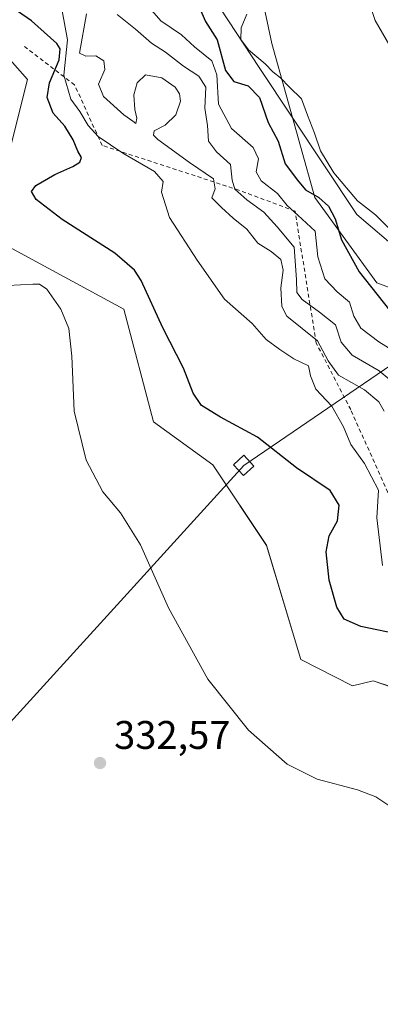
# Model space of a CAD drawing. Units: metres. Extents: x 597696 to 601164, y 4694417 to 4696779.
# Drawn here: x 598305 to 598395, y 4695973 to 4696220 of the extents above; entities that cross this region are included whole.
import ezdxf

# ---------------------------------------------------------------- set-up
doc = ezdxf.new("R2010")
doc.units = ezdxf.units.M
doc.header["$MEASUREMENT"] = 0
doc.linetypes.add('DGN Style 2', pattern=[1.648017, 0.98881, -0.659207])
for name, color, linetype, lineweight in [('Cultivos herbáceos CxS', 92, 'Continuous', 0), ('Curva de nivel maestra', 30, 'Continuous', 30), ('Curva de nivel normal', 30, 'Continuous', 0), ('Escarpado lineal', 30, 'DGN Style 2', 0), ('Espacio natural protegido', 121, 'Continuous', 13), ('Espacio natural protegido CxS', 121, 'Continuous', 0), ('Matorral CxS', 135, 'Continuous', 0), ('Pastizal CxS', 92, 'Continuous', 0), ('Punto de cota en terreno', 7, 'Continuous', 0), ('Rótulo de punto de cota en terreno', 7, 'Continuous', 0), ('Tendido', 6, 'Continuous', 0), ('Torre de tendido Cxs', 51, 'Continuous', 0)]:
    doc.layers.add(name, color=color, linetype=linetype, lineweight=lineweight)
doc.styles.add('Style-Arial', font='txt')

# ---------------------------------------------------------------- blocks, each defined once
blk = doc.blocks.new('*U13')
at = {"layer": 'Matorral CxS', "color": 135, "linetype": 'Continuous', "lineweight": 0}
for points in [[(598360.2893, 4696249.6945, 294.0977), (598367.8117, 4696214.2415, 294.377), (598378.5561, 4696175.6609, 300.4906), (598394.1227, 4696154.2987, 299.5662), (598408.7276, 4696148.8457, 294.8148)], [(598434.7231, 4695970.8949, 330.7387), (598421.7745, 4695983.8511, 330.8299), (598404.1121, 4696002.4083, 330.4799), (598406.6541, 4696022.7407, 329.663), (598407.6709, 4696042.5649, 328.1769), (598397.7811, 4696052.9451, 328.8927), (598393.1825, 4696054.4787, 328.6883), (598388.0275, 4696053.2319, 328.8979), (598375.0519, 4696059.8137, 329.013), (598366.4491, 4696088.4579, 328.2941), (598352.9737, 4696108.6721, 328.295), (598338.1501, 4696119.4529, 328.8274), (598330.7083, 4696147.6437, 328.5019), (598289.7642, 4696169.8141, 328.8631), (598302.4521, 4696188.9603, 328.643), (598306.519, 4696205.2263, 329.6647), (598290.7613, 4696223.0175, 330.317)]]:
    blk.add_polyline3d(points, dxfattribs=at)
blk = doc.blocks.new('*U24')
at = {"layer": 'Espacio natural protegido CxS', "color": 121, "linetype": 'Continuous', "lineweight": 0, "flags": 128}
blk.add_lwpolyline([(598399.8445, 4696162.1685), (598389.1137, 4696171.3766), (598364.5883, 4696208.2067), (598335.463, 4696252.7128)], dxfattribs=at)
blk = doc.blocks.new('5PATER')
at = {"layer": 'Pastizal CxS', "linetype": 'Continuous', "lineweight": 0}
h = blk.add_hatch(color=51, dxfattribs=at)
edge = h.paths.add_edge_path()
edge.add_ellipse((0, 0), major_axis=(-0.11, -0.111), ratio=0.999422, start_angle=0, end_angle=360)

msp = doc.modelspace()

# ---------------------------------------------------------------- linework, layer by layer
at = {"layer": 'Cultivos herbáceos CxS', "color": 92, "linetype": 'Continuous', "lineweight": 0}
for points in [[(598252.82, 4696300.9, 329.82), (598253.42, 4696292.66, 329.57), (598255.43, 4696284.43, 329), (598267.37, 4696274.38, 329.49), (598268.44, 4696262.64, 330.49), (598269.41, 4696251.48, 330.79), (598290.76, 4696223.02, 330.32), (598306.52, 4696205.23, 329.66), (598302.45, 4696188.96, 328.64), (598289.76, 4696169.81, 328.86), (598330.71, 4696147.64, 328.5), (598338.15, 4696119.45, 328.83), (598352.97, 4696108.67, 328.29), (598366.45, 4696088.46, 328.29), (598375.05, 4696059.81, 329.01), (598388.03, 4696053.23, 328.9), (598393.18, 4696054.48, 328.69), (598397.78, 4696052.95, 328.89), (598407.67, 4696042.56, 328.18), (598406.65, 4696022.74, 329.66), (598404.11, 4696002.41, 330.48), (598421.77, 4695983.85, 330.83), (598434.72, 4695970.89, 330.74)], [(598290.76, 4696223.02, 330.32), (598306.52, 4696205.23, 329.66), (598302.45, 4696188.96, 328.64), (598289.76, 4696169.81, 328.86), (598330.71, 4696147.64, 328.5), (598338.15, 4696119.45, 328.83), (598352.97, 4696108.67, 328.29), (598366.45, 4696088.46, 328.29), (598375.05, 4696059.81, 329.01), (598388.03, 4696053.23, 328.9), (598393.18, 4696054.48, 328.69), (598397.78, 4696052.95, 328.89), (598407.67, 4696042.56, 328.18), (598406.65, 4696022.74, 329.66), (598404.11, 4696002.41, 330.48), (598421.77, 4695983.85, 330.83), (598434.72, 4695970.89, 330.74)]]:
    msp.add_polyline3d(points, dxfattribs=at)
at = {"layer": 'Curva de nivel maestra', "color": 30, "linetype": 'Continuous', "lineweight": 30, "flags": 128}
for points, elevation in [([(598400.54, 4696065.94), (598390.11, 4696068.08), (598385.94, 4696069.91), (598384.07, 4696072.96), (598382.14, 4696079.74), (598381.38, 4696086.86), (598382.17, 4696090.86), (598384.22, 4696094.61), (598384.68, 4696098.56), (598382.42, 4696102.23), (598373.93, 4696107.86), (598364.19, 4696115.54), (598354.9, 4696120.63), (598350.18, 4696123.54), (598348.05, 4696126.57), (598345.65, 4696132.86), (598340.45, 4696142.98), (598335, 4696154.87), (598333.39, 4696157.45), (598328.47, 4696161.66), (598315.28, 4696170.12), (598308.71, 4696175.18), (598307.54, 4696177.16), (598308.68, 4696178.67), (598313.37, 4696181.44), (598317.89, 4696183.46), (598319.7, 4696184.51), (598320.09, 4696185.67), (598319.15, 4696187.24), (598318.01, 4696190.15), (598315.89, 4696193.54), (598312.98, 4696196.78), (598311.5, 4696200.74), (598312.05, 4696204.44), (598314.48, 4696210.17), (598314.72, 4696212.9), (598313.92, 4696214.26), (598307.54, 4696219.95), (598299.38, 4696225.6)], 325), ([(598349.64, 4696223.17), (598351.14, 4696219.77), (598354.1, 4696215.15), (598356.17, 4696207.53), (598358.25, 4696204.76), (598361.83, 4696203.67), (598364.69, 4696200.71), (598366.85, 4696194.45), (598369.4, 4696189.8), (598371.14, 4696184.12), (598374.2, 4696179.99), (598376.25, 4696177.62), (598379.54, 4696175.66), (598382.02, 4696173.5), (598383.65, 4696170.34), (598385.22, 4696165.07), (598389.66, 4696157.06), (598400.41, 4696143.41)], 300)]:
    msp.add_lwpolyline(points, dxfattribs=dict(at, elevation=elevation))
at = {"layer": 'Curva de nivel normal', "color": 30, "linetype": 'Continuous', "lineweight": 0, "flags": 128}
for points, elevation in [([(598397.36, 4696213.67), (598393.69, 4696220.02), (598391.39, 4696226.96)], 290), ([(598335.42, 4696225.17), (598340, 4696219.96), (598345.14, 4696216.4), (598348.44, 4696213.41), (598352.74, 4696209.89), (598353.96, 4696206.44), (598354.4, 4696199.09), (598357.71, 4696192.97), (598363.14, 4696188.21), (598364.47, 4696185.34), (598363.88, 4696182.08), (598365.09, 4696179.83), (598369.18, 4696176.7), (598371.6, 4696173.62), (598374.34, 4696171.2), (598378.64, 4696167.18), (598379.28, 4696160.81), (598381.06, 4696155.26), (598384.14, 4696152.01), (598387.27, 4696149.42), (598388.34, 4696145.94), (598390.09, 4696142.9), (598394.58, 4696139.46), (598398.08, 4696137.29)], 305), ([(598315.21, 4696222.46), (598316.58, 4696215.17), (598315.64, 4696206.34), (598317.44, 4696200.32), (598319.69, 4696197.19), (598321.74, 4696193.68), (598324.29, 4696190.96), (598330.44, 4696186.8), (598338.35, 4696182.21), (598340.52, 4696179.66), (598340.14, 4696176.97), (598342.13, 4696170.66), (598349.05, 4696159.96), (598355.89, 4696150.17), (598362.82, 4696144.07), (598366.39, 4696140.04), (598369.76, 4696137.57), (598373.31, 4696135.18), (598376.93, 4696133.47), (598377.48, 4696130.97), (598378.84, 4696127.58), (598382.82, 4696123.38), (598385.73, 4696118.14), (598387.6, 4696113.71), (598390.99, 4696109.01), (598394.54, 4696102.27), (598394.1, 4696095.32), (598395.53, 4696083.41)], 320), ([(598395.92, 4696122.12), (598394.59, 4696124.46), (598390.97, 4696127.43), (598384.49, 4696131.14), (598381.94, 4696134.69), (598379.25, 4696139.75), (598371.57, 4696145.87), (598370.31, 4696148.3), (598370.06, 4696152.97), (598370.59, 4696157.42), (598370, 4696160.11), (598367.59, 4696162.12), (598364.25, 4696164.25), (598361.5, 4696167.73), (598358.06, 4696170.5), (598355.14, 4696173.12), (598352.72, 4696175.57), (598353.56, 4696177.85), (598353.13, 4696180.36), (598347.16, 4696184.4), (598339.21, 4696190.18), (598338.1, 4696191.28), (598338.32, 4696192.33), (598341.09, 4696193.77), (598343.73, 4696196.39), (598344.89, 4696199.8), (598344.67, 4696201.64), (598343.6, 4696203.29), (598340.19, 4696205.67), (598336.14, 4696206.37), (598334.02, 4696204.4), (598333.22, 4696201.39), (598333.43, 4696197.7), (598333.95, 4696195.58), (598333.74, 4696194.18), (598332.94, 4696194.79), (598330.67, 4696196.4), (598325.59, 4696200.97), (598324.33, 4696204.1), (598325.9, 4696207.77), (598325.7, 4696209.89), (598323.7, 4696211.18), (598321.16, 4696211.07), (598319.62, 4696211.88), (598321.31, 4696221.67)], 315), ([(598329, 4696221.57), (598333.6, 4696217.82), (598337.64, 4696214.37), (598341.12, 4696212.1), (598345.64, 4696208.6), (598349.48, 4696206.1), (598351.27, 4696203.34), (598350.98, 4696198.09), (598351.62, 4696193.69), (598351.92, 4696189.78), (598353.9, 4696187.1), (598357.44, 4696183.97), (598357.83, 4696180.02), (598358.52, 4696177.72), (598361.5, 4696175.03), (598365.79, 4696171.98), (598369.08, 4696168.27), (598373.38, 4696163.24), (598373.94, 4696155.12), (598374.01, 4696151.82), (598375.4, 4696150.08), (598379.7, 4696146.88), (598383.7, 4696143.74), (598385.16, 4696139.38), (598387.92, 4696136.14), (598394.64, 4696132.19), (598397.71, 4696129.73)], 310), ([(598361.48, 4696221.58), (598360.06, 4696218.23), (598360.05, 4696215.27), (598361.94, 4696212.7), (598366.09, 4696209.19), (598368.02, 4696207.16), (598369.93, 4696205.64), (598372.17, 4696203.33), (598375.25, 4696200.42), (598376.72, 4696196.27), (598378.5, 4696191.75), (598379.99, 4696187.37), (598383.3, 4696181.83), (598389.27, 4696174.78), (598393.76, 4696171.27), (598397.14, 4696167.99)], 295), ([(598397.87, 4696022.76), (598393.85, 4696025.4), (598389.23, 4696027.16), (598379.12, 4696029.82), (598371.64, 4696033.56), (598361.93, 4696042.15), (598351.72, 4696054.93), (598341.88, 4696072.76), (598334.86, 4696088.61), (598329.87, 4696096.59), (598325.44, 4696101.86), (598321.25, 4696109.78), (598318.23, 4696122.1), (598317.65, 4696135.85), (598316.9, 4696142.78), (598314.93, 4696147.65), (598311.36, 4696152.7), (598309.57, 4696153.9), (598307.9, 4696153.94), (598298.54, 4696153.46)], 330)]:
    msp.add_lwpolyline(points, dxfattribs=dict(at, elevation=elevation))
at = {"layer": 'Escarpado lineal', "color": 30, "linetype": 'DGN Style 2', "lineweight": 0}
msp.add_polyline3d([(598451.28, 4695973.74, 327.48), (598417.94, 4695993.71, 328.96), (598412.46, 4696007.41, 328.33), (598414.5, 4696058.35, 320.78), (598400.82, 4696078.92, 319.1), (598396.87, 4696101.74, 319.7), (598387.55, 4696122.47, 318.73), (598378.9, 4696139.17, 315.63), (598373.6, 4696172.21, 305.58), (598359.53, 4696177.5, 311.81), (598325.26, 4696188.71, 321.45), (598318.34, 4696203.9, 320.57), (598305.44, 4696213.78, 328.86)], dxfattribs=at)
at = {"layer": 'Espacio natural protegido', "color": 121, "linetype": 'Continuous', "lineweight": 13, "flags": 128}
msp.add_lwpolyline([(598399.84, 4696162.17), (598389.11, 4696171.38), (598364.59, 4696208.21), (598335.46, 4696252.71)], dxfattribs=at)
at = {"layer": 'Matorral CxS', "color": 135, "linetype": 'Continuous', "lineweight": 0}
for points in [[(598294.38, 4696407.3, 296.95), (598278.41, 4696372.32, 295.65), (598276.16, 4696353.23, 303.55), (598306.83, 4696304.26, 295.99), (598326.58, 4696294.92, 293.62), (598329.26, 4696285.43, 296.35), (598333.49, 4696259.44, 298.88), (598347.36, 4696257.31, 294.11), (598360.29, 4696249.69, 294.1), (598367.81, 4696214.24, 294.38), (598378.56, 4696175.66, 300.49), (598394.12, 4696154.3, 299.57), (598408.73, 4696148.85, 294.81), (598421.13, 4696126.07, 292.24), (598433.74, 4696099.11, 289.82), (598439.54, 4696090.02, 289.14)], [(598252.82, 4696300.9, 329.82), (598253.42, 4696292.66, 329.57), (598255.43, 4696284.43, 329), (598267.37, 4696274.38, 329.49), (598268.44, 4696262.64, 330.49), (598269.41, 4696251.48, 330.79), (598290.76, 4696223.02, 330.32), (598306.52, 4696205.23, 329.66), (598302.45, 4696188.96, 328.64), (598289.76, 4696169.81, 328.86), (598330.71, 4696147.64, 328.5), (598338.15, 4696119.45, 328.83), (598352.97, 4696108.67, 328.29), (598366.45, 4696088.46, 328.29), (598375.05, 4696059.81, 329.01), (598388.03, 4696053.23, 328.9), (598393.18, 4696054.48, 328.69), (598397.78, 4696052.95, 328.89), (598407.67, 4696042.56, 328.18), (598406.65, 4696022.74, 329.66), (598404.11, 4696002.41, 330.48), (598421.77, 4695983.85, 330.83), (598434.72, 4695970.89, 330.74)]]:
    msp.add_polyline3d(points, dxfattribs=at)
at = {"layer": 'Pastizal CxS', "color": 92, "linetype": 'Continuous', "lineweight": 0}
for points in [[(598294.38, 4696407.3, 296.95), (598278.41, 4696372.32, 295.65), (598276.16, 4696353.23, 303.55), (598306.83, 4696304.26, 295.99), (598326.58, 4696294.92, 293.62), (598329.26, 4696285.43, 296.35), (598333.49, 4696259.44, 298.88), (598347.36, 4696257.31, 294.11), (598360.29, 4696249.69, 294.1), (598367.81, 4696214.24, 294.38), (598378.56, 4696175.66, 300.49), (598394.12, 4696154.3, 299.57), (598408.73, 4696148.85, 294.81), (598421.13, 4696126.07, 292.24), (598433.74, 4696099.11, 289.82), (598439.54, 4696090.02, 289.14)], [(598408.73, 4696148.85, 294.81), (598394.12, 4696154.3, 299.57), (598378.56, 4696175.66, 300.49), (598367.81, 4696214.24, 294.38), (598360.29, 4696249.69, 294.1)]]:
    msp.add_polyline3d(points, dxfattribs=at)
at = {"layer": 'Tendido', "color": 6, "linetype": 'Continuous', "lineweight": 0}
msp.add_polyline3d([(599303.09, 4696752.76, 297.08), (599215.07, 4696692.24, 303.66), (598928.04, 4696495.54, 299.61), (598649.88, 4696305.93, 297.6), (598360.73, 4696108.5, 332.24), (598210.19, 4695942.88, 336.31), (597969.63, 4695679, 345.63), (597764.6, 4695454.26, 363.99), (597719.87, 4695405.21, 372.04)], dxfattribs=at)
at = {"layer": 'Torre de tendido Cxs', "color": 51, "linetype": 'Continuous', "lineweight": 0}
msp.add_polyline3d([(598363.27, 4696108.34, 332.61), (598360.69, 4696105.96, 331.72), (598358.19, 4696108.66, 330.29), (598360.78, 4696111.05, 329.46), (598363.27, 4696108.34, 332.61)], dxfattribs=at)
msp.add_3dface([(598363.27, 4696108.34, 332.61), (598360.69, 4696105.96, 331.72), (598358.19, 4696108.66, 330.29), (598360.78, 4696111.05, 329.46)], dxfattribs=at)

# ---------------------------------------------------------------- block references
at = {"layer": 'Espacio natural protegido CxS', "color": 121, "linetype": 'Continuous', "lineweight": 0}
msp.add_blockref('*U24', (0, 0), dxfattribs=at)
at = {"layer": 'Matorral CxS', "color": 135, "linetype": 'Continuous', "lineweight": 0}
msp.add_blockref('*U13', (0, 0), dxfattribs=at)
at = {"layer": 'Punto de cota en terreno', "color": 7, "linetype": 'Continuous', "lineweight": 0, "xscale": 10, "yscale": 10, "zscale": 10}
msp.add_blockref('5PATER', (598324.73, 4696033.89, 332.57), dxfattribs=at)

# ---------------------------------------------------------------- texts
at = {"layer": 'Rótulo de punto de cota en terreno', "color": 7, "linetype": 'Continuous', "lineweight": 0, "style": 'Style-Arial'}
msp.add_text('332,57', height=7, dxfattribs=at).set_placement((598328.26, 4696037.42))

doc.saveas('drawing.dxf')
